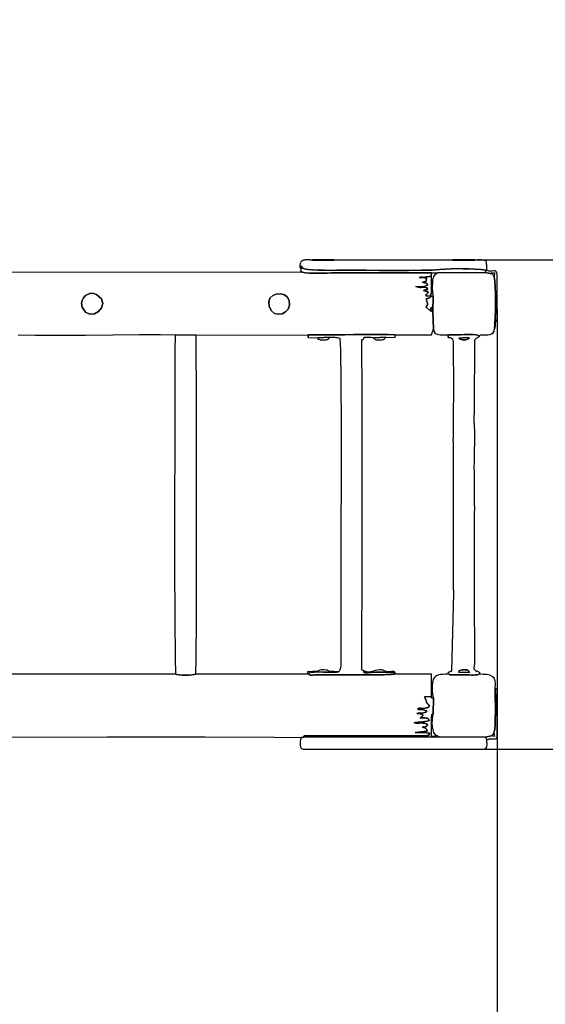
# Model space of a CAD drawing. Units: millimetres. Extents: x 283999 to 290366, y 6524 to 11631.
# Drawn here: x 286337 to 287183, y 8932 to 10519 of the extents above; entities that cross this region are included whole.
import ezdxf

# ---------------------------------------------------------------- set-up
doc = ezdxf.new("R2010")
doc.units = ezdxf.units.MM
doc.header["$LTSCALE"] = 60
doc.header["$PDSIZE"] = -1
doc.layers.add('LAYER_1', color=7, linetype='Continuous')
doc.styles.get("Standard").update_dxf_attribs({"font": 'isocpeui.ttf'})
doc.dimstyles.new('ISO-25', dxfattribs={"dimtxt": 2.5, "dimasz": 2.5, "dimexe": 1.25, "dimexo": 0.625, "dimtad": 1, "dimtxsty": 'Standard', "dimcen": 2.5, "dimadec": 0, "dimazin": 0, "dimtfac": 1, "dimtmove": 0, "dimatfit": 3, "dimfxl": 1, "dimarcsym": 0})

# ---------------------------------------------------------------- blocks, each defined once
blk = doc.blocks.new('*D20')
at = {"color": 0, "lineweight": -2, "transparency": 16777216}
for p, q in [((283999.2, 9736.8), (283999.2, 6524.1)), ((288605.2, 9736.8), (288605.2, 6524.1)), ((284179.2, 6584.1), (288425.2, 6584.1))]:
    blk.add_line(p, q, dxfattribs=at)
at = {"color": 0, "transparency": 16777216}
for points in [[(284179.2, 6614.1), (284179.2, 6554.1), (283999.2, 6584.1)], [(288425.2, 6614.1), (288425.2, 6554.1), (288605.2, 6584.1)]]:
    blk.add_solid(points, dxfattribs=at)
at = {"layer": 'Defpoints', "color": 0, "transparency": 16777216}
for p in [(283999.2, 9736.8), (288605.2, 9736.8), (288605.2, 6584.1)]:
    blk.add_point(p, dxfattribs=at)
at = {"color": 0, "transparency": 16777216, "insert": (286302.2, 6854.1), "char_height": 180, "attachment_point": 5}
blk.add_mtext('4606', dxfattribs=at)
blk = doc.blocks.new('*D21')
at = {"color": 0, "lineweight": -2, "transparency": 16777216}
for p, q in [((286302.2, 11630.8), (290153.8, 11630.8)), ((290093.8, 11450.8), (290093.8, 10008)), ((290093.8, 8022.8), (290093.8, 9465.7)), ((286302.2, 7842.8), (290153.8, 7842.8))]:
    blk.add_line(p, q, dxfattribs=at)
at = {"color": 0, "transparency": 16777216}
for points in [[(290063.8, 11450.8), (290123.8, 11450.8), (290093.8, 11630.8)], [(290063.8, 8022.8), (290123.8, 8022.8), (290093.8, 7842.8)]]:
    blk.add_solid(points, dxfattribs=at)
at = {"layer": 'Defpoints', "color": 0, "transparency": 16777216}
for p in [(286302.2, 11630.8), (290093.8, 11630.8), (286302.2, 7842.8)]:
    blk.add_point(p, dxfattribs=at)
at = {"color": 0, "transparency": 16777216, "insert": (290093.8, 9736.8), "char_height": 180, "attachment_point": 5}
blk.add_mtext('3788', dxfattribs=at)
blk = doc.blocks.new('*D22')
at = {"color": 0, "lineweight": -2, "transparency": 16777216}
for p, q in [((285499.2, 10075.2), (285499.2, 7140.8)), ((287105.2, 10052.1), (287105.2, 7140.8)), ((285679.2, 7200.8), (286925.2, 7200.8))]:
    blk.add_line(p, q, dxfattribs=at)
at = {"color": 0, "transparency": 16777216}
for points in [[(285679.2, 7230.8), (285679.2, 7170.8), (285499.2, 7200.8)], [(286925.2, 7230.8), (286925.2, 7170.8), (287105.2, 7200.8)]]:
    blk.add_solid(points, dxfattribs=at)
at = {"layer": 'Defpoints', "color": 0, "transparency": 16777216}
for p in [(285499.2, 10075.2), (287105.2, 10052.1), (287105.2, 7200.8)]:
    blk.add_point(p, dxfattribs=at)
at = {"color": 0, "transparency": 16777216, "insert": (286302.2, 7470.8), "char_height": 180, "attachment_point": 5}
blk.add_mtext('1606', dxfattribs=at)
blk = doc.blocks.new('*D23')
at = {"color": 0, "lineweight": -2, "transparency": 16777216}
for p, q in [((289388.7, 10311.5), (289388.7, 10491.5)), ((286838.6, 10131.5), (289448.7, 10131.5)), ((289388.7, 10131.5), (289388.7, 9987.8)), ((289388.7, 9343.5), (289388.7, 9445.5)), ((286821.6, 9343.5), (289448.7, 9343.5)), ((289388.7, 9163.5), (289388.7, 8983.5))]:
    blk.add_line(p, q, dxfattribs=at)
at = {"color": 0, "transparency": 16777216}
for points in [[(289358.7, 10311.5), (289418.7, 10311.5), (289388.7, 10131.5)], [(289358.7, 9163.5), (289418.7, 9163.5), (289388.7, 9343.5)]]:
    blk.add_solid(points, dxfattribs=at)
at = {"layer": 'Defpoints', "color": 0, "transparency": 16777216}
for p in [(286838.6, 10131.5), (286821.6, 9343.5), (289388.7, 9343.5)]:
    blk.add_point(p, dxfattribs=at)
at = {"color": 0, "transparency": 16777216, "insert": (289388.7, 9716.6), "char_height": 180, "attachment_point": 5}
blk.add_mtext('788', dxfattribs=at)

msp = doc.modelspace()

# ---------------------------------------------------------------- linework, layer by layer
at = {"layer": 'LAYER_1'}
for points in [[(287087.6, 10115), (287088.8, 10115), (287088.8, 10117.6), (287088.7, 10119.7), (287088.7, 10121.6), (287088.6, 10123.2), (287088.4, 10124.7), (287088.2, 10126.3), (287087.9, 10128.1), (287087.4, 10130.2), (287086.4, 10130.4), (287085.4, 10130.6), (287084.4, 10130.8), (287083.5, 10131), (287082.6, 10131.2), (287081.7, 10131.3), (287080.8, 10131.4), (287079.9, 10131.5), (287074.2, 10131.5), (287073.7, 10131.5), (287073.2, 10131.4), (287072.6, 10131.4), (287072, 10131.3), (287071.5, 10131.2), (287070.9, 10131.1), (287070.2, 10131), (287069.6, 10130.9), (287034, 10130.9), (286842.5, 10130.9), (286808.3, 10131), (286807.8, 10131.1), (286807.2, 10131.2), (286806.6, 10131.2), (286806, 10131.3), (286805.4, 10131.4), (286804.8, 10131.4), (286804.2, 10131.5), (286803.5, 10131.5), (286796.8, 10131.5), (286796, 10131.5), (286795.3, 10131.4), (286794.6, 10131.2), (286794, 10131.1), (286793.4, 10130.9), (286792.8, 10130.7), (286792.3, 10130.5), (286791.8, 10130.3), (286791.2, 10129.9), (286790.6, 10129.4), (286790, 10128.9), (286789.5, 10128.4), (286789.1, 10127.8), (286788.7, 10127.1), (286788.4, 10126.3), (286788.1, 10125.5), (286787.5, 10122.8), (286787.4, 10120.9), (286787.5, 10119.7), (286788, 10118.9), (286788.6, 10118.5), (286789.3, 10118.3), (286789.9, 10118.1), (286790.5, 10117.8), (286790.6, 10122), (286791, 10120.5), (286791.3, 10119.5), (286791.6, 10118.9), (286791.9, 10118.5), (286792.3, 10118.3), (286793, 10118.1), (286794, 10117.8), (286795.4, 10117.4), (286800.6, 10116.2), (286808.1, 10115.5), (286817.4, 10115), (286827.5, 10114.8), (286837.7, 10114.7), (286847.1, 10114.8), (286854.9, 10114.9), (286860.3, 10114.9), (286874.8, 10114.9), (286894, 10114.8), (286916.1, 10114.6), (286939.5, 10114.6), (286962.6, 10114.6), (286983.6, 10114.8), (287001, 10115.3), (287013, 10116), (287021.9, 10116.8), (287031.2, 10117.2), (287040.7, 10117.5), (287050.4, 10117.4), (287060, 10117.1), (287069.5, 10116.7), (287078.8, 10115.9), (287087.6, 10115)], [(286791.9, 10111.6), (286796.9, 10110.9), (286803, 10110.4), (286809.9, 10110.2), (286817.3, 10110.2), (286824.7, 10110.3), (286831.9, 10110.4), (286838.4, 10110.6), (286843.9, 10110.6), (286850.4, 10110.6), (286856.9, 10110.6), (286863.4, 10110.6), (286869.9, 10110.6), (286876.4, 10110.6), (286882.9, 10110.6), (286889.4, 10110.6), (286895.9, 10110.6), (286908.9, 10110.6), (286921.9, 10110.6), (286934.9, 10110.5), (286947.9, 10110.5), (286960.9, 10110.5), (286973.9, 10110.5), (286986.9, 10110.6), (286999.8, 10110.6), (287009.4, 10110.9), (287085.9, 10111.2), (287087.6, 10115), (287078.8, 10115.9), (287069.5, 10116.7), (287060, 10117.1), (287050.4, 10117.4), (287040.7, 10117.5), (287031.2, 10117.2), (287021.9, 10116.8), (287013, 10116), (287001, 10115.3), (286983.6, 10114.8), (286962.6, 10114.6), (286939.5, 10114.6), (286916.1, 10114.6), (286894, 10114.8), (286874.8, 10114.9), (286860.3, 10114.9), (286854.9, 10114.9), (286847.1, 10114.8), (286837.7, 10114.7), (286827.5, 10114.8), (286817.4, 10115), (286808.1, 10115.5), (286800.6, 10116.2), (286795.4, 10117.4), (286794, 10117.8), (286793, 10118.1), (286792.3, 10118.3), (286791.9, 10118.5), (286791.6, 10118.9), (286791.3, 10119.5), (286791, 10120.5), (286790.6, 10122), (286790.5, 10117.8), (286788.9, 10113.8), (286791.9, 10111.6)], [(286842.5, 10130.9), (286842.5, 10131.5), (286808.3, 10131.5), (286808.3, 10131), (286842.5, 10130.9)], [(287069.6, 10130.9), (287069.6, 10131.5), (287034, 10131.5), (287034, 10130.9), (287069.6, 10130.9)], [(286999.8, 10078.2), (286999.8, 10104.8), (286997.3, 10104.8), (286995.2, 10104.7), (286993.1, 10104.4), (286991.1, 10104.1), (286988.9, 10103.7), (286986.4, 10103.5), (286983.5, 10103.4), (286979.9, 10103.5), (286982, 10103.6), (286983.8, 10103.6), (286985.3, 10103.6), (286986.5, 10103.5), (286987.7, 10103.2), (286988.8, 10102.8), (286990, 10102.2), (286991.3, 10101.4), (286990.9, 10098.9), (286990.7, 10097.5), (286990.7, 10096.7), (286990.6, 10096.5), (286990.3, 10096.5), (286989.4, 10096.5), (286987.8, 10096.4), (286985.3, 10095.9), (286986.5, 10095.4), (286987.5, 10095.1), (286988.5, 10094.9), (286989.4, 10094.7), (286990.4, 10094.4), (286991.3, 10093.9), (286992.4, 10093), (286993.5, 10091.8), (286991.4, 10090.4), (286989.3, 10089.5), (286987.2, 10088.8), (286985, 10088.4), (286982.6, 10088.3), (286980.1, 10088.3), (286977.4, 10088.4), (286974.4, 10088.6), (286978.2, 10087.7), (286980.8, 10087.3), (286982.4, 10087.2), (286983.5, 10087.4), (286984.2, 10087.7), (286985.1, 10087.9), (286986.4, 10087.9), (286988.3, 10087.4), (286990.9, 10086.8), (286992.3, 10086.5), (286992.8, 10086.4), (286992.9, 10086.4), (286992.7, 10086.3), (286992.5, 10086), (286992.8, 10085.3), (286993.7, 10084.1), (286992.7, 10083.9), (286991.8, 10083.7), (286990.9, 10083.5), (286990.1, 10083.3), (286989.3, 10083.1), (286988.4, 10082.8), (286987.5, 10082.5), (286986.6, 10082.2), (286994.7, 10079.6), (286993.8, 10078.4), (286993.1, 10077.5), (286992.4, 10077), (286991.9, 10076.6), (286991.4, 10076.2), (286991.1, 10075.7), (286990.8, 10075), (286990.7, 10073.9), (286997.1, 10073.4), (286999.8, 10078.2)], [(287002.7, 10020.5), (287003.4, 10016.9), (287004.9, 10014.3), (287007.2, 10012.5), (287010.1, 10011.5), (287013.5, 10011), (287017.4, 10010.8), (287021.5, 10010.9), (287025.8, 10010.9), (287026.5, 10006.8), (287026.6, 10008.3), (287026.6, 10009.3), (287026.7, 10010.1), (287027.1, 10010.5), (287028.2, 10010.8), (287030.2, 10010.9), (287033.4, 10010.9), (287038.1, 10010.8), (287041.3, 10010.9), (287046.4, 10011.1), (287052.6, 10011.3), (287059.4, 10011.4), (287065.9, 10011.3), (287071.5, 10010.8), (287075.4, 10009.8), (287077, 10008.2), (287077.9, 10010.9), (287082.3, 10010.9), (287086.4, 10010.8), (287090.2, 10011), (287093.5, 10011.5), (287096.4, 10012.5), (287098.7, 10014.2), (287100.3, 10016.9), (287101.2, 10020.5), (287101.7, 10028.1), (287102.1, 10038.4), (287102.4, 10050.6), (287102.5, 10063.5), (287102.4, 10076.4), (287102, 10088.1), (287101.3, 10097.6), (287100.3, 10104.1), (287099.7, 10105.5), (287099.2, 10106.6), (287098.8, 10107.4), (287098.3, 10108), (287097.7, 10108.4), (287096.9, 10108.8), (287095.8, 10109.3), (287094.2, 10109.8), (287085.9, 10111.2), (287009.4, 10110.9), (287007.6, 10109.4), (287006, 10108.1), (287004.7, 10106.8), (287003.5, 10105.3), (287002.6, 10103.6), (287001.9, 10101.6), (287001.4, 10099.1), (287001.2, 10096), (287001, 10093.1), (287000.9, 10090.1), (287000.9, 10087.1), (287000.9, 10084.1), (287001, 10081), (287001.2, 10078.1), (287001.6, 10075.3), (287002.2, 10072.6), (287001.9, 10048.7), (287002.7, 10020.5)], [(287094.2, 10109.8), (287094.6, 10110), (287094.8, 10110.2), (287095, 10110.3), (287095.2, 10110.4), (287095.4, 10110.5), (287095.8, 10110.6), (287096.3, 10110.7), (287097.1, 10110.9), (287097.6, 10110.9), (287098.1, 10111), (287098.6, 10111), (287099.1, 10111), (287099.6, 10111), (287100.1, 10111), (287100.6, 10111), (287101.1, 10111), (287100.3, 10104.1), (287101.3, 10097.6), (287102, 10088.1), (287102.4, 10076.4), (287102.5, 10063.5), (287102.4, 10050.6), (287102.1, 10038.4), (287101.7, 10028.1), (287101.2, 10020.5), (287102, 10022.4), (287102.1, 10023), (287102.2, 10023.5), (287102.3, 10023.9), (287102.3, 10024.2), (287102.3, 10024.5), (287102.4, 10024.9), (287102.4, 10025.4), (287102.4, 10026), (287102.8, 10030), (287103.2, 10032.2), (287103.5, 10033), (287103.8, 10033.1), (287104.1, 10032.9), (287104.4, 10033), (287104.8, 10034), (287105.2, 10036.4), (287105.2, 10042.4), (287104.9, 10045.2), (287105, 10076.7), (287105.2, 10080.4), (287105.2, 10107.8), (287104.6, 10111.4), (287103.4, 10113.3), (287101.9, 10114), (287099.9, 10114), (287097.5, 10113.7), (287094.8, 10113.4), (287091.9, 10113.7), (287088.8, 10115), (287087.6, 10115), (287085.9, 10111.2), (287094.2, 10109.8)], [(286437.5, 10055.5), (286436.4, 10061.1), (286437.1, 10066.1), (286439.3, 10070.5), (286442.6, 10074.1), (286446.7, 10076.6), (286451.4, 10077.8), (286456.3, 10077.5), (286461, 10075.5), (286468.3, 10068.7), (286470.3, 10061.2), (286468.4, 10054.2), (286463.5, 10048.4), (286456.9, 10044.7), (286449.6, 10044.1), (286442.8, 10047.4), (286437.5, 10055.5)], [(286437.5, 10055.5), (286442.8, 10047.4), (286449.6, 10044.1), (286456.9, 10044.7), (286463.5, 10048.4), (286468.4, 10054.2), (286470.3, 10061.2), (286468.3, 10068.7), (286461, 10075.5), (286456.3, 10077.5), (286451.4, 10077.8), (286446.7, 10076.6), (286442.6, 10074.1), (286439.3, 10070.5), (286437.1, 10066.1), (286436.4, 10061.1), (286437.5, 10055.5)], [(286738.2, 10056.5), (286737.5, 10064), (286739.6, 10069.9), (286744, 10074.1), (286749.7, 10076.5), (286756, 10077.1), (286762.1, 10075.6), (286767.1, 10072), (286770.3, 10066.1), (286771, 10058.7), (286768.9, 10052.4), (286764.7, 10047.8), (286759.2, 10044.9), (286753, 10044), (286747, 10045.5), (286741.8, 10049.6), (286738.2, 10056.5)], [(286738.2, 10056.5), (286741.8, 10049.6), (286747, 10045.5), (286753, 10044), (286759.2, 10044.9), (286764.7, 10047.8), (286768.9, 10052.4), (286771, 10058.7), (286770.3, 10066.1), (286767.1, 10072), (286762.1, 10075.6), (286756, 10077.1), (286749.7, 10076.5), (286744, 10074.1), (286739.6, 10069.9), (286737.5, 10064), (286738.2, 10056.5)], [(287001.9, 10048.7), (287002.2, 10072.6), (286998.5, 10072.6), (286997.8, 10071.7), (286997, 10071), (286996.2, 10070.5), (286995.4, 10070.1), (286994.4, 10069.8), (286993.4, 10069.5), (286992.2, 10069.3), (286990.9, 10069), (286991.3, 10067.6), (286991.7, 10066.3), (286992.2, 10065.1), (286992.5, 10064), (286992.8, 10062.8), (286993, 10061.7), (286993, 10060.5), (286992.9, 10059.2), (286992.8, 10058.8), (286992.6, 10058.4), (286992.3, 10057.9), (286992.1, 10057.3), (286991.8, 10056.8), (286991.5, 10056.3), (286991.2, 10055.9), (286991, 10055.6), (286996.7, 10050.3), (286997.1, 10050.7), (286997.4, 10051), (286997.6, 10051.2), (286997.8, 10051.4), (286997.9, 10051.6), (286998.1, 10051.9), (286998.3, 10052.3), (286998.7, 10052.9), (286999.5, 10054.2), (286999.9, 10054.9), (286999.9, 10055.1), (286999.7, 10054.9), (286999.4, 10054.5), (286999, 10054), (286998.7, 10053.6), (286998.5, 10053.4), (286998.5, 10050.7), (286998.4, 10049.2), (286998.5, 10048.6), (286998.6, 10048.6), (286999, 10049), (286999.6, 10049.3), (287000.6, 10049.3), (287001.9, 10048.7)], [(287105, 10076.7), (287104.9, 10045.2), (287105.2, 10045.2), (287105.2, 10076.7), (287105, 10076.7)], [(286620.1, 9464.1), (286620.9, 9490.5), (286621.3, 9552.9), (286621.5, 9639.3), (286621.5, 9737.7), (286621.4, 9836.1), (286621.2, 9922.4), (286621, 9984.5), (286620.9, 10010.5), (286586.7, 10010.7), (286586.6, 9984.6), (286586.4, 9922.4), (286586.2, 9836.1), (286586.1, 9737.8), (286586.1, 9639.4), (286586.2, 9552.9), (286586.7, 9490.5), (286587.6, 9464.1), (286589.7, 9463.5), (286593.4, 9463.1), (286598.3, 9462.8), (286603.7, 9462.8), (286609.1, 9462.9), (286614, 9463.1), (286617.8, 9463.6), (286620.1, 9464.1)], [(286940.2, 9464.1), (286941, 9466.8), (286935.1, 9466.8), (286930.4, 9466.9), (286926.4, 9467.1), (286922.7, 9467.3), (286918.9, 9467.5), (286914.6, 9467.4), (286909.4, 9467.3), (286902.7, 9466.8), (286897.7, 9466.5), (286894.4, 9466.4), (286892.3, 9466.6), (286891.2, 9466.9), (286890.9, 9467.4), (286890.8, 9468.1), (286890.8, 9468.8), (286890.6, 9469.6), (286887.7, 9471.1), (286887.7, 9535.5), (286887.9, 9600.2), (286888, 9665.1), (286888.2, 9730.1), (286888.2, 9795.1), (286888.2, 9860), (286888, 9924.7), (286887.7, 9989), (286887.6, 9994.4), (286887.5, 9998.2), (286887.4, 10000.7), (286887.4, 10002.2), (286887.7, 10003), (286888.2, 10003.4), (286889.1, 10003.6), (286890.4, 10004.1), (286890.8, 10005.3), (286891, 10006.1), (286891.1, 10006.6), (286891.3, 10006.9), (286891.9, 10007), (286892.9, 10007), (286894.6, 10007), (286897.1, 10007.1), (286898.3, 10007.1), (286899.6, 10007), (286900.8, 10007), (286902, 10006.9), (286903.3, 10006.7), (286904.5, 10006.5), (286905.7, 10006.3), (286906.8, 10006.1), (286926, 10007), (286941, 10006.8), (286941, 10010.7), (286929.6, 10011.2), (286916.8, 10011.4), (286903.1, 10011.4), (286888.9, 10011.4), (286874.5, 10011.2), (286860.3, 10011.1), (286846.8, 10011), (286834.3, 10010.9), (286806.7, 10011.1), (286804.2, 10011), (286802.6, 10011), (286801.6, 10011.1), (286801.1, 10011), (286801, 10010.7), (286801, 10010), (286801, 10008.8), (286800.8, 10006.8), (286816.5, 10006.3), (286835.7, 10006.9), (286838.1, 10006.9), (286840.4, 10006.9), (286842.5, 10007), (286844.6, 10007), (286846.6, 10006.8), (286848.5, 10006.6), (286850.4, 10006.1), (286852.1, 10005.5), (286853.2, 9986), (286853.8, 9936.1), (286854.1, 9864.8), (286854.1, 9781), (286853.9, 9693.7), (286853.7, 9611.7), (286853.6, 9544.1), (286853.5, 9499.8), (286853.6, 9495.8), (286853.7, 9491.5), (286853.9, 9487.2), (286853.9, 9482.8), (286853.7, 9478.6), (286853.1, 9474.7), (286852.1, 9471.2), (286850.5, 9468.2), (286846.6, 9467.4), (286840.8, 9467.2), (286833.6, 9467.3), (286825.8, 9467.6), (286817.9, 9467.8), (286810.7, 9467.7), (286804.8, 9467), (286800.8, 9465.5), (286801.8, 9464.3), (286802.6, 9463.5), (286803.4, 9463), (286804.5, 9462.8), (286806.1, 9462.8), (286808.5, 9462.9), (286811.9, 9463), (286816.5, 9463.2), (286827.6, 9463.2), (286843.9, 9463.1), (286863.6, 9463), (286884.6, 9463), (286904.8, 9463), (286922.1, 9463.1), (286934.6, 9463.5), (286940.2, 9464.1)], [(287076.1, 9464.1), (287076.8, 9465.2), (287077.4, 9465.9), (287077.7, 9466.2), (287077.8, 9466.3), (287077.7, 9466.3), (287077.3, 9466.4), (287076.7, 9466.8), (287075.7, 9467.5), (287075, 9468.2), (287074.8, 9468.4), (287074.9, 9468.4), (287075.1, 9468.2), (287075.3, 9468), (287075.3, 9467.9), (287075, 9468), (287074, 9468.4), (287072.1, 9469.3), (287071.3, 9469.6), (287071.3, 9469.5), (287071.7, 9469.2), (287072.2, 9468.8), (287072.5, 9468.6), (287072.2, 9468.8), (287071, 9469.4), (287068.2, 9472.4), (287068.3, 9474.2), (287068.4, 9475.6), (287068.6, 9476.8), (287068.7, 9477.7), (287068.9, 9478.6), (287069, 9479.4), (287069.1, 9480.3), (287069.2, 9481.3), (287069, 9598.9), (287069, 9600.4), (287069, 9601.6), (287068.9, 9602.7), (287068.8, 9603.8), (287068.7, 9604.9), (287068.6, 9606.2), (287068.6, 9607.7), (287068.6, 9609.7), (287068.8, 9706.6), (287068.7, 9711.4), (287068.7, 9715.6), (287068.8, 9719.3), (287068.9, 9722.7), (287069, 9726), (287069.1, 9729.4), (287069.1, 9733.1), (287068.9, 9737.2), (287068.6, 9789.1), (287068.5, 9797.5), (287068.6, 9806.5), (287068.8, 9816.1), (287069, 9825.9), (287069.2, 9835.8), (287069.3, 9845.6), (287069.3, 9855), (287069, 9863.8), (287068.9, 9865.3), (287068.8, 9866.4), (287068.7, 9867.4), (287068.6, 9868.3), (287068.5, 9869.3), (287068.4, 9870.5), (287068.3, 9872), (287068.2, 9873.9), (287068.2, 9875.4), (287068.3, 9877), (287068.3, 9878.6), (287068.4, 9880.2), (287068.5, 9881.6), (287068.6, 9882.9), (287068.7, 9883.9), (287068.8, 9884.6), (287068.8, 9886), (287068.8, 9887), (287068.8, 9887.8), (287068.7, 9888.5), (287068.7, 9889.3), (287068.6, 9890.1), (287068.6, 9891.3), (287068.7, 9892.8), (287069.2, 10001.6), (287069.9, 10003.1), (287070.6, 10004.3), (287071.3, 10005.1), (287072.2, 10005.8), (287073.2, 10006.3), (287074.3, 10006.9), (287075.6, 10007.5), (287077, 10008.2), (287075.4, 10009.8), (287071.5, 10010.8), (287065.9, 10011.3), (287059.4, 10011.4), (287052.6, 10011.3), (287046.4, 10011.1), (287041.3, 10010.9), (287038.1, 10010.8), (287033.4, 10010.9), (287030.2, 10010.9), (287028.2, 10010.8), (287027.1, 10010.5), (287026.7, 10010.1), (287026.6, 10009.3), (287026.6, 10008.3), (287026.5, 10006.8), (287029.6, 10006.5), (287031.9, 10005.6), (287033.3, 10004.2), (287034.2, 10002.5), (287034.6, 10000.3), (287034.7, 9998), (287034.6, 9995.4), (287034.6, 9992.8), (287034.4, 9965.1), (287034.5, 9963.9), (287034.6, 9962.9), (287034.6, 9961.8), (287034.7, 9960.8), (287034.8, 9959.8), (287034.9, 9958.8), (287034.9, 9957.7), (287035, 9956.7), (287034.4, 9846.7), (287034.4, 9846.1), (287034.4, 9845.5), (287034.3, 9844.8), (287034.3, 9844), (287034.2, 9843.3), (287034.2, 9842.5), (287034.2, 9841.8), (287034.2, 9841.1), (287034.2, 9840.4), (287034.2, 9839.8), (287034.3, 9839.3), (287034.3, 9838.7), (287034.3, 9838.1), (287034.4, 9837.6), (287034.4, 9837.1), (287034.5, 9836.6), (287034.5, 9609.2), (287034.4, 9606.2), (287034.4, 9603.8), (287034.5, 9602.1), (287034.7, 9600.6), (287034.8, 9599.3), (287035, 9598), (287035.1, 9596.5), (287035.1, 9594.6), (287031.9, 9469.1), (287031.3, 9468.8), (287030.7, 9468.5), (287030.1, 9468.3), (287029.5, 9468.1), (287028.9, 9467.9), (287028.3, 9467.6), (287027.5, 9467.3), (287026.5, 9466.9), (287027.1, 9465.2), (287027.7, 9464.1), (287028.6, 9463.4), (287029.7, 9463.1), (287031, 9463), (287032.6, 9463.1), (287034.5, 9463.2), (287036.7, 9463.3), (287038.4, 9463.4), (287040.1, 9463.4), (287041.9, 9463.4), (287043.6, 9463.4), (287045.3, 9463.4), (287047, 9463.4), (287048.7, 9463.4), (287050.5, 9463.4), (287053.5, 9463.4), (287056.8, 9463.2), (287060.3, 9463), (287063.8, 9462.9), (287067.3, 9462.8), (287070.5, 9463), (287073.5, 9463.4), (287076.1, 9464.1)], [(286835.7, 10006.9), (286816.5, 10006.3), (286816.7, 10005.4), (286816.7, 10004.8), (286816.6, 10004.4), (286816.5, 10004.3), (286816.7, 10004.1), (286817.1, 10004), (286818.1, 10003.7), (286819.7, 10003.2), (286820.4, 10002.9), (286821.2, 10002.8), (286822, 10002.7), (286822.8, 10002.6), (286823.7, 10002.6), (286824.5, 10002.6), (286825.3, 10002.6), (286826.1, 10002.6), (286828.2, 10002.7), (286829.8, 10002.8), (286831.1, 10003.1), (286832.2, 10003.5), (286833.2, 10004), (286834, 10004.8), (286834.8, 10005.7), (286835.7, 10006.9)], [(286926, 10007), (286906.8, 10006.1), (286907.4, 10004.9), (286908.2, 10004.1), (286909.1, 10003.4), (286910.2, 10003), (286911.5, 10002.7), (286913, 10002.6), (286914.6, 10002.6), (286916.4, 10002.6), (286918.5, 10002.7), (286920.2, 10002.8), (286921.5, 10003.1), (286922.6, 10003.5), (286923.5, 10004.1), (286924.3, 10004.8), (286925.1, 10005.8), (286926, 10007)], [(287060.3, 10005.5), (287058.6, 10004.3), (287056.5, 10003.5), (287054.2, 10003), (287051.8, 10002.8), (287049.5, 10003), (287047.2, 10003.5), (287045.2, 10004.3), (287043.5, 10005.5), (287057.3, 10006.5), (287058.5, 10006.3), (287059.3, 10006.2), (287059.8, 10006), (287060.1, 10005.9), (287060.2, 10005.7), (287060.2, 10005.6), (287060.2, 10005.5), (287060.3, 10005.5)], [(287060.3, 10005.5), (287060.2, 10005.5), (287060.2, 10005.6), (287060.2, 10005.7), (287060.1, 10005.9), (287059.8, 10006), (287059.3, 10006.2), (287058.5, 10006.3), (287057.3, 10006.5), (287043.5, 10005.5), (287045.2, 10004.3), (287047.2, 10003.5), (287049.5, 10003), (287051.8, 10002.8), (287054.2, 10003), (287056.5, 10003.5), (287058.6, 10004.3), (287060.3, 10005.5)], [(286941, 9466.8), (286940, 9467.8), (286939, 9468.3), (286937.8, 9468.6), (286936.5, 9468.5), (286935, 9468.4), (286933.2, 9468.2), (286931.1, 9468.1), (286928.7, 9468.2), (286926.3, 9468.5), (286925, 9468.9), (286924.2, 9469.4), (286923.6, 9469.8), (286922.9, 9470.3), (286921.7, 9470.7), (286919.6, 9471), (286916.4, 9471.1), (286912.5, 9470.9), (286909.3, 9470.2), (286906.5, 9469.3), (286903.9, 9468.5), (286901.3, 9467.9), (286898.3, 9467.7), (286894.9, 9468.2), (286890.6, 9469.6), (286890.8, 9468.8), (286890.8, 9468.1), (286890.9, 9467.4), (286891.2, 9466.9), (286892.3, 9466.6), (286894.4, 9466.4), (286897.7, 9466.5), (286902.7, 9466.8), (286909.4, 9467.3), (286914.6, 9467.4), (286918.9, 9467.5), (286922.7, 9467.3), (286926.4, 9467.1), (286930.4, 9466.9), (286935.1, 9466.8), (286941, 9466.8)], [(287043.2, 9467.5), (287043.4, 9467.9), (287043.6, 9468.5), (287043.9, 9469.1), (287044.4, 9469.7), (287045.3, 9470.3), (287046.7, 9470.8), (287048.9, 9471.2), (287051.8, 9471.4), (287052.3, 9471.4), (287053, 9471.4), (287053.7, 9471.3), (287054.5, 9471.3), (287055.3, 9471.2), (287056, 9471.1), (287056.6, 9471), (287057, 9470.9), (287058.1, 9470.5), (287058.7, 9470.1), (287059.1, 9469.9), (287059.4, 9469.6), (287059.5, 9469.2), (287059.7, 9468.7), (287060.1, 9468), (287060.7, 9467.1), (287043.2, 9467.5)], [(287060.7, 9467.1), (287060.1, 9468), (287059.7, 9468.7), (287059.5, 9469.2), (287059.4, 9469.6), (287059.1, 9469.9), (287058.7, 9470.1), (287058.1, 9470.5), (287057, 9470.9), (287056.6, 9471), (287056, 9471.1), (287055.3, 9471.2), (287054.5, 9471.3), (287053.7, 9471.3), (287053, 9471.4), (287052.3, 9471.4), (287051.8, 9471.4), (287048.9, 9471.2), (287046.7, 9470.8), (287045.3, 9470.3), (287044.4, 9469.7), (287043.9, 9469.1), (287043.6, 9468.5), (287043.4, 9467.9), (287043.2, 9467.5), (287060.7, 9467.1)], [(287071, 9469.4), (287068.2, 9472.4), (287071, 9469.4)], [(287008.1, 9365.5), (287012, 9363.2), (287086.7, 9363), (287095.6, 9364.8), (287097, 9365.9), (287098, 9366.5), (287098.5, 9366.8), (287098.7, 9366.9), (287098.9, 9367.1), (287099.1, 9367.5), (287099.5, 9368.2), (287100.2, 9369.6), (287101.3, 9375), (287102, 9383), (287102.3, 9392.7), (287102.5, 9403.4), (287102.4, 9414.4), (287102.2, 9424.8), (287102, 9433.8), (287101.9, 9440.8), (287102.6, 9448.1), (287102, 9453.7), (287100.3, 9457.9), (287097.4, 9460.7), (287093.5, 9462.6), (287088.6, 9463.6), (287082.8, 9464), (287076.1, 9464.1), (287073.5, 9463.4), (287070.5, 9463), (287067.3, 9462.8), (287063.8, 9462.9), (287060.3, 9463), (287056.8, 9463.2), (287053.5, 9463.4), (287050.5, 9463.4), (287048.7, 9463.4), (287047, 9463.4), (287045.3, 9463.4), (287043.6, 9463.4), (287041.9, 9463.4), (287040.1, 9463.4), (287038.4, 9463.4), (287036.7, 9463.3), (287034.5, 9463.2), (287032.6, 9463.1), (287031, 9463), (287029.7, 9463.1), (287028.6, 9463.4), (287027.7, 9464.1), (287027.1, 9465.2), (287026.5, 9466.9), (287025.8, 9464.1), (287021.5, 9464.1), (287017.7, 9464), (287014.2, 9463.7), (287011.2, 9463.1), (287008.5, 9462.1), (287006.2, 9460.7), (287004.2, 9458.7), (287002.5, 9456), (287001.6, 9453.3), (287001, 9449.9), (287000.6, 9445.8), (287000.5, 9441.4), (287000.6, 9436.9), (287001, 9432.6), (287001.7, 9428.8), (287002.6, 9425.8), (287002.1, 9401.1), (287001.2, 9396.5), (287000.6, 9391.2), (287000.4, 9385.4), (287000.7, 9379.7), (287001.5, 9374.5), (287002.9, 9370.1), (287005.1, 9366.9), (287008.1, 9365.5)], [(287088.8, 9358.3), (287090.7, 9359.3), (287091.2, 9359.5), (287091.6, 9359.6), (287091.9, 9359.7), (287092.2, 9359.8), (287092.5, 9359.9), (287092.9, 9359.9), (287093.4, 9360), (287094.2, 9360), (287097, 9360.1), (287099.3, 9360.1), (287101.1, 9360.1), (287102.6, 9360.1), (287103.6, 9360.4), (287104.4, 9360.9), (287104.9, 9362), (287105.2, 9363.5), (287105.2, 9394.1), (287104.8, 9398.4), (287105, 9428.5), (287105.2, 9437.2), (287105.2, 9440.8), (287101.9, 9440.8), (287102, 9433.8), (287102.2, 9424.8), (287102.4, 9414.4), (287102.5, 9403.4), (287102.3, 9392.7), (287102, 9383), (287101.3, 9375), (287100.2, 9369.6), (287101.2, 9364.1), (287095.6, 9364.8), (287086.7, 9363), (287088.8, 9358.3)], [(287012, 9363.2), (287008.1, 9365.5), (287006.6, 9364.9), (287005.6, 9364.5), (287004.9, 9364.2), (287004.3, 9364.1), (287003.7, 9364), (287002.8, 9364.1), (287001.6, 9364.1), (286999.8, 9364.1), (286999.7, 9393), (286999.8, 9395.4), (286999.9, 9397.2), (287000.1, 9398.4), (287000.3, 9399.2), (287000.6, 9399.8), (287001, 9400.2), (287001.5, 9400.6), (287002.1, 9401.1), (287002.6, 9425.8), (287001.4, 9425.7), (287000.6, 9425.7), (287000.1, 9425.7), (286999.9, 9425.8), (286999.8, 9426), (286999.8, 9426.5), (286999.8, 9427.3), (286999.8, 9428.5), (286988.4, 9427.5), (286988.8, 9426.5), (286989.2, 9425.6), (286989.5, 9425), (286989.8, 9424.5), (286990, 9424.1), (286990.2, 9423.8), (286990.4, 9423.5), (286990.5, 9423.4), (286991.8, 9419.2), (286992.2, 9418.2), (286992.7, 9417.3), (286992.8, 9417.1), (286993, 9416.9), (286993.1, 9416.7), (286993.3, 9416.5), (286993.9, 9415.7), (286994.4, 9415.2), (286994.8, 9415), (286995.1, 9414.8), (286995.3, 9414.6), (286995.6, 9414.2), (286995.8, 9413.4), (286996, 9412.1), (286992.6, 9410.3), (286989.5, 9409.4), (286986.7, 9409.2), (286984.1, 9409.3), (286981.9, 9409.5), (286979.9, 9409.5), (286978.3, 9409.1), (286977, 9407.9), (286977.9, 9407.7), (286978.8, 9407.6), (286979.7, 9407.5), (286980.7, 9407.4), (286981.6, 9407.4), (286982.6, 9407.3), (286983.7, 9407.3), (286984.7, 9407.2), (286992.2, 9405.2), (286990.4, 9403.3), (286988.5, 9402.3), (286986.5, 9401.8), (286984.4, 9401.7), (286982.3, 9401.7), (286980.1, 9401.8), (286977.9, 9401.7), (286975.8, 9401.1), (286976, 9401), (286976.3, 9401), (286976.5, 9400.9), (286976.7, 9400.9), (286981.1, 9400.3), (286983.5, 9399.7), (286984.9, 9399.1), (286985.5, 9398.3), (286985.4, 9397.5), (286984.8, 9396.7), (286983.8, 9395.7), (286982.5, 9394.7), (286981.1, 9393.5), (286982.3, 9393.7), (286983.4, 9393.9), (286984.4, 9394), (286985.4, 9394), (286986.3, 9394.1), (286987.1, 9394), (286988, 9393.9), (286988.9, 9393.8), (286990.9, 9393.4), (286992.4, 9393.2), (286993.3, 9393), (286994, 9392.7), (286994.4, 9392.4), (286994.8, 9391.9), (286995.3, 9391.1), (286996, 9389.9), (286992.6, 9388.8), (286989, 9388.1), (286985.3, 9387.5), (286981.7, 9387.1), (286978.3, 9386.8), (286975.5, 9386.6), (286973.2, 9386.4), (286971.8, 9386), (286974.2, 9385.6), (286976.9, 9385.5), (286979.7, 9385.6), (286982.7, 9385.7), (286985.7, 9385.6), (286988.5, 9385.2), (286991.2, 9384.2), (286993.5, 9382.5), (286991.3, 9380.4), (286989.9, 9379.2), (286989.1, 9378.8), (286988.7, 9378.8), (286988.4, 9379.1), (286987.9, 9379.4), (286986.9, 9379.3), (286985.3, 9378.7), (286986.5, 9378.5), (286987.3, 9378.5), (286987.7, 9378.5), (286988, 9378.5), (286988.2, 9378.4), (286988.5, 9378.3), (286988.9, 9377.9), (286989.6, 9377.3), (286990.6, 9376.5), (286991.2, 9376.1), (286991.6, 9375.9), (286991.7, 9375.8), (286991.8, 9375.6), (286991.9, 9375.1), (286992.2, 9374.1), (286992.8, 9372.5), (286973.2, 9370.1), (286974.6, 9370.3), (286977.1, 9370.3), (286980.3, 9370.3), (286983.9, 9370.2), (286987.7, 9370.1), (286991.2, 9369.8), (286994.4, 9369.5), (286996.7, 9369), (286996.1, 9367.6), (286995.8, 9366.7), (286995.6, 9366.1), (286995.3, 9365.9), (286995, 9365.7), (286994.3, 9365.6), (286993.3, 9365.4), (286991.8, 9365), (286797.4, 9365.5), (286795.6, 9365), (286794.6, 9364.7), (286794.1, 9364.5), (286794, 9364.4), (286794.1, 9364.2), (286794.2, 9364), (286794.2, 9363.5), (286793.9, 9362.9), (287012, 9363.2)], [(287105, 9428.5), (287104.8, 9398.4), (287105.2, 9398.4), (287105.2, 9428.5), (287105, 9428.5)], [(287084.2, 9343.5), (287086.2, 9344.6), (287087.6, 9345.7), (287088.5, 9347), (287088.9, 9348.5), (287089, 9350.3), (287089, 9352.5), (287088.8, 9355.1), (287088.8, 9358.3), (287086.7, 9363), (287012, 9363.2), (286793.9, 9362.9), (286790.5, 9362), (286790.1, 9361.1), (286789.7, 9360.4), (286789.4, 9359.9), (286789.1, 9359.4), (286788.9, 9358.9), (286788.7, 9358.4), (286788.5, 9357.8), (286788.3, 9357), (286788.3, 9356.7), (286788.3, 9356), (286788.2, 9355.1), (286788.2, 9354.1), (286788.2, 9353.2), (286788.1, 9352.3), (286788.1, 9351.7), (286788.1, 9351.5), (286788.3, 9349.6), (286788.5, 9348), (286788.7, 9346.8), (286789.1, 9345.8), (286789.7, 9345), (286790.5, 9344.4), (286791.7, 9343.9), (286793.1, 9343.5), (287084.2, 9343.5)]]:
    msp.add_lwpolyline(points, close=True, dxfattribs=at)
for points in [[(286334, 10010.7), (286361.9, 10010.1), (286399.6, 10010.1), (286442.8, 10010.6), (286487.3, 10011.1), (286528.9, 10011.5), (286563.4, 10011.5), (286586.7, 10010.7), (286620.9, 10010.5), (286800.1, 10010.9), (286800.8, 10006.8), (286801, 10008.8), (286801, 10010), (286801, 10010.7), (286801.1, 10011), (286801.6, 10011.1), (286802.6, 10011), (286804.2, 10011), (286806.7, 10011.1), (286834.3, 10010.9), (286846.8, 10011), (286860.3, 10011.1), (286874.5, 10011.2), (286888.9, 10011.4), (286903.1, 10011.4), (286916.8, 10011.4), (286929.6, 10011.2), (286941, 10010.7), (286999.8, 10010.9), (287002.7, 10020.5), (287001.9, 10048.7), (287000.6, 10049.3), (286999.6, 10049.3), (286999, 10049), (286998.6, 10048.6), (286998.5, 10048.6), (286998.4, 10049.2), (286998.5, 10050.7), (286998.5, 10053.4), (286998.7, 10053.6), (286999, 10054), (286999.4, 10054.5), (286999.7, 10054.9), (286999.9, 10055.1), (286999.9, 10054.9), (286999.5, 10054.2), (286998.7, 10052.9), (286998.3, 10052.3), (286998.1, 10051.9), (286997.9, 10051.6), (286997.8, 10051.4), (286997.6, 10051.2), (286997.4, 10051), (286997.1, 10050.7), (286996.7, 10050.3), (286991, 10055.6), (286991.2, 10055.9), (286991.5, 10056.3), (286991.8, 10056.8), (286992.1, 10057.3), (286992.3, 10057.9), (286992.6, 10058.4), (286992.8, 10058.8), (286992.9, 10059.2), (286993, 10060.5), (286993, 10061.7), (286992.8, 10062.8), (286992.5, 10064), (286992.2, 10065.1), (286991.7, 10066.3), (286991.3, 10067.6), (286990.9, 10069), (286992.2, 10069.3), (286993.4, 10069.5), (286994.4, 10069.8), (286995.4, 10070.1), (286996.2, 10070.5), (286997, 10071), (286997.8, 10071.7), (286998.5, 10072.6), (286999.8, 10078.2), (286997.1, 10073.4), (286990.7, 10073.9), (286990.8, 10075), (286991.1, 10075.7), (286991.4, 10076.2), (286991.9, 10076.6), (286992.4, 10077), (286993.1, 10077.5), (286993.8, 10078.4), (286994.7, 10079.6), (286986.6, 10082.2), (286987.5, 10082.5), (286988.4, 10082.8), (286989.3, 10083.1), (286990.1, 10083.3), (286990.9, 10083.5), (286991.8, 10083.7), (286992.7, 10083.9), (286993.7, 10084.1), (286992.8, 10085.3), (286992.5, 10086), (286992.7, 10086.3), (286992.9, 10086.4), (286992.8, 10086.4), (286992.3, 10086.5), (286990.9, 10086.8), (286988.3, 10087.4), (286986.4, 10087.9), (286985.1, 10087.9), (286984.2, 10087.7), (286983.5, 10087.4), (286982.4, 10087.2), (286980.8, 10087.3), (286978.2, 10087.7), (286974.4, 10088.6), (286977.4, 10088.4), (286980.1, 10088.3), (286982.6, 10088.3), (286985, 10088.4), (286987.2, 10088.8), (286989.3, 10089.5), (286991.4, 10090.4), (286993.5, 10091.8), (286992.4, 10093), (286991.3, 10093.9), (286990.4, 10094.4), (286989.4, 10094.7), (286988.5, 10094.9), (286987.5, 10095.1), (286986.5, 10095.4), (286985.3, 10095.9), (286987.8, 10096.4), (286989.4, 10096.5), (286990.3, 10096.5), (286990.6, 10096.5), (286990.7, 10096.7), (286990.7, 10097.5), (286990.9, 10098.9), (286991.3, 10101.4), (286990, 10102.2), (286988.8, 10102.8), (286987.7, 10103.2), (286986.5, 10103.5), (286985.3, 10103.6), (286983.8, 10103.6), (286982, 10103.6), (286979.9, 10103.5), (286983.5, 10103.4), (286986.4, 10103.5), (286988.9, 10103.7), (286991.1, 10104.1), (286993.1, 10104.4), (286995.2, 10104.7), (286997.3, 10104.8), (286999.8, 10104.8), (286999.8, 10110.6), (286986.9, 10110.6), (286973.9, 10110.5), (286960.9, 10110.5), (286947.9, 10110.5), (286934.9, 10110.5), (286921.9, 10110.6), (286908.9, 10110.6), (286895.9, 10110.6), (286889.4, 10110.6), (286882.9, 10110.6), (286876.4, 10110.6), (286869.9, 10110.6), (286863.4, 10110.6), (286856.9, 10110.6), (286850.4, 10110.6), (286843.9, 10110.6), (286838.4, 10110.6), (286831.9, 10110.4), (286824.7, 10110.3), (286817.3, 10110.2), (286809.9, 10110.2), (286803, 10110.4), (286796.9, 10110.9), (286791.9, 10111.6), (285812.4, 10111.3)], [(286299.2, 9363), (286478, 9363.2), (286634.5, 9363.1), (286746.3, 9362.8), (286790.5, 9362), (286793.9, 9362.9), (286794.2, 9363.5), (286794.2, 9364), (286794.1, 9364.2), (286794, 9364.4), (286794.1, 9364.5), (286794.6, 9364.7), (286795.6, 9365), (286797.4, 9365.5), (286991.8, 9365), (286993.3, 9365.4), (286994.3, 9365.6), (286995, 9365.7), (286995.3, 9365.9), (286995.6, 9366.1), (286995.8, 9366.7), (286996.1, 9367.6), (286996.7, 9369), (286994.4, 9369.5), (286991.2, 9369.8), (286987.7, 9370.1), (286983.9, 9370.2), (286980.3, 9370.3), (286977.1, 9370.3), (286974.6, 9370.3), (286973.2, 9370.1), (286992.8, 9372.5), (286992.2, 9374.1), (286991.9, 9375.1), (286991.8, 9375.6), (286991.7, 9375.8), (286991.6, 9375.9), (286991.2, 9376.1), (286990.6, 9376.5), (286989.6, 9377.3), (286988.9, 9377.9), (286988.5, 9378.3), (286988.2, 9378.4), (286988, 9378.5), (286987.7, 9378.5), (286987.3, 9378.5), (286986.5, 9378.5), (286985.3, 9378.7), (286986.9, 9379.3), (286987.9, 9379.4), (286988.4, 9379.1), (286988.7, 9378.8), (286989.1, 9378.8), (286989.9, 9379.2), (286991.3, 9380.4), (286993.5, 9382.5), (286991.2, 9384.2), (286988.5, 9385.2), (286985.7, 9385.6), (286982.7, 9385.7), (286979.7, 9385.6), (286976.9, 9385.5), (286974.2, 9385.6), (286971.8, 9386), (286973.2, 9386.4), (286975.5, 9386.6), (286978.3, 9386.8), (286981.7, 9387.1), (286985.3, 9387.5), (286989, 9388.1), (286992.6, 9388.8), (286996, 9389.9), (286995.3, 9391.1), (286994.8, 9391.9), (286994.4, 9392.4), (286994, 9392.7), (286993.3, 9393), (286992.4, 9393.2), (286990.9, 9393.4), (286988.9, 9393.8), (286988, 9393.9), (286987.1, 9394), (286986.3, 9394.1), (286985.4, 9394), (286984.4, 9394), (286983.4, 9393.9), (286982.3, 9393.7), (286981.1, 9393.5), (286982.5, 9394.7), (286983.8, 9395.7), (286984.8, 9396.7), (286985.4, 9397.5), (286985.5, 9398.3), (286984.9, 9399.1), (286983.5, 9399.7), (286981.1, 9400.3), (286976.7, 9400.9), (286976.5, 9400.9), (286976.3, 9401), (286976, 9401), (286975.8, 9401.1), (286977.9, 9401.7), (286980.1, 9401.8), (286982.3, 9401.7), (286984.4, 9401.7), (286986.5, 9401.8), (286988.5, 9402.3), (286990.4, 9403.3), (286992.2, 9405.2), (286984.7, 9407.2), (286983.7, 9407.3), (286982.6, 9407.3), (286981.6, 9407.4), (286980.7, 9407.4), (286979.7, 9407.5), (286978.8, 9407.6), (286977.9, 9407.7), (286977, 9407.9), (286978.3, 9409.1), (286979.9, 9409.5), (286981.9, 9409.5), (286984.1, 9409.3), (286986.7, 9409.2), (286989.5, 9409.4), (286992.6, 9410.3), (286996, 9412.1), (286995.8, 9413.4), (286995.6, 9414.2), (286995.3, 9414.6), (286995.1, 9414.8), (286994.8, 9415), (286994.4, 9415.2), (286993.9, 9415.7), (286993.3, 9416.5), (286993.1, 9416.7), (286993, 9416.9), (286992.8, 9417.1), (286992.7, 9417.3), (286992.2, 9418.2), (286991.8, 9419.2), (286990.5, 9423.4), (286990.4, 9423.5), (286990.2, 9423.8), (286990, 9424.1), (286989.8, 9424.5), (286989.5, 9425), (286989.2, 9425.6), (286988.8, 9426.5), (286988.4, 9427.5), (286999.8, 9428.5), (286999.8, 9464.1), (286940.2, 9464.1), (286934.6, 9463.5), (286922.1, 9463.1), (286904.8, 9463), (286884.6, 9463), (286863.6, 9463), (286843.9, 9463.1), (286827.6, 9463.2), (286816.5, 9463.2), (286811.9, 9463), (286808.5, 9462.9), (286806.1, 9462.8), (286804.5, 9462.8), (286803.4, 9463), (286802.6, 9463.5), (286801.8, 9464.3), (286800.8, 9465.5), (286804.8, 9467), (286810.7, 9467.7), (286817.9, 9467.8), (286825.8, 9467.6), (286833.6, 9467.3), (286840.8, 9467.2), (286846.6, 9467.4), (286850.5, 9468.2), (286842.5, 9468.4), (286837.5, 9468.7), (286834.8, 9469.1), (286833.6, 9469.6), (286832.9, 9470.1), (286832, 9470.6), (286830, 9470.9), (286826.1, 9471.2), (286822.2, 9471.1), (286820.1, 9470.8), (286818.9, 9470.4), (286817.9, 9469.8), (286816.3, 9469.3), (286813.3, 9468.7), (286808.2, 9468.4), (286800.1, 9468.2), (286800.1, 9464.1), (286620.1, 9464.1), (286617.8, 9463.6), (286614, 9463.1), (286609.1, 9462.9), (286603.7, 9462.8), (286598.3, 9462.8), (286593.4, 9463.1), (286589.7, 9463.5), (286587.6, 9464.1), (286320, 9464.1)]]:
    msp.add_lwpolyline(points, dxfattribs=at)

# ---------------------------------------------------------------- dimensions: what is measured, and where the dimension line sits
at = {"color": 251, "true_color": 0x636466}
dim = msp.add_linear_dim(base=(290093.8, 11630.8), p1=(286302.2, 7842.8), p2=(286302.2, 11630.8), angle=90, dimstyle='ISO-25', override={"dimtxt": 180, "dimasz": 180, "dimexe": 60, "dimexo": 0, "dimgap": 180, "dimtih": 1, "dimtoh": 1, "dimdec": 0, "dimzin": 0, "dimadec": 2, "dimtdec": 3, "dimtzin": 0}, dxfattribs=at)
dim.commit()
dim.dimension.update_dxf_attribs({"geometry": '*D21', "text_midpoint": (290093.8, 9736.8), "dimtype": 160})
dim = msp.add_linear_dim(base=(289388.7, 9343.5), p1=(286838.6, 10131.5), p2=(286821.6, 9343.5), angle=90, dimstyle='ISO-25', override={"dimtxt": 180, "dimasz": 180, "dimexe": 60, "dimexo": 0, "dimgap": 180, "dimtih": 1, "dimtoh": 1, "dimdec": 0, "dimzin": 0, "dimadec": 2, "dimtdec": 3, "dimtzin": 0})
dim.commit()
dim.dimension.update_dxf_attribs({"geometry": '*D23', "text_midpoint": (289388.7, 9716.6), "dimtype": 160})
dim = msp.add_linear_dim(base=(287105.2, 7200.8), p1=(285499.2, 10075.2), p2=(287105.2, 10052.1), dimstyle='ISO-25', override={"dimtxt": 180, "dimasz": 180, "dimexe": 60, "dimexo": 0, "dimgap": 180, "dimtih": 1, "dimtoh": 1, "dimdec": 0, "dimzin": 0, "dimadec": 2, "dimtdec": 3, "dimtzin": 0})
dim.commit()
dim.dimension.update_dxf_attribs({"geometry": '*D22', "text_midpoint": (286302.2, 7470.8)})
dim = msp.add_linear_dim(base=(288605.2, 6584.1), p1=(283999.2, 9736.8), p2=(288605.2, 9736.8), dimstyle='ISO-25', override={"dimtxt": 180, "dimasz": 180, "dimexe": 60, "dimexo": 0, "dimgap": 180, "dimtih": 1, "dimtoh": 1, "dimdec": 0, "dimzin": 0, "dimadec": 2, "dimtdec": 3, "dimtzin": 0}, dxfattribs=at)
dim.commit()
dim.dimension.update_dxf_attribs({"geometry": '*D20', "text_midpoint": (286302.2, 6584.1), "dimtype": 160})

doc.saveas('drawing.dxf')
